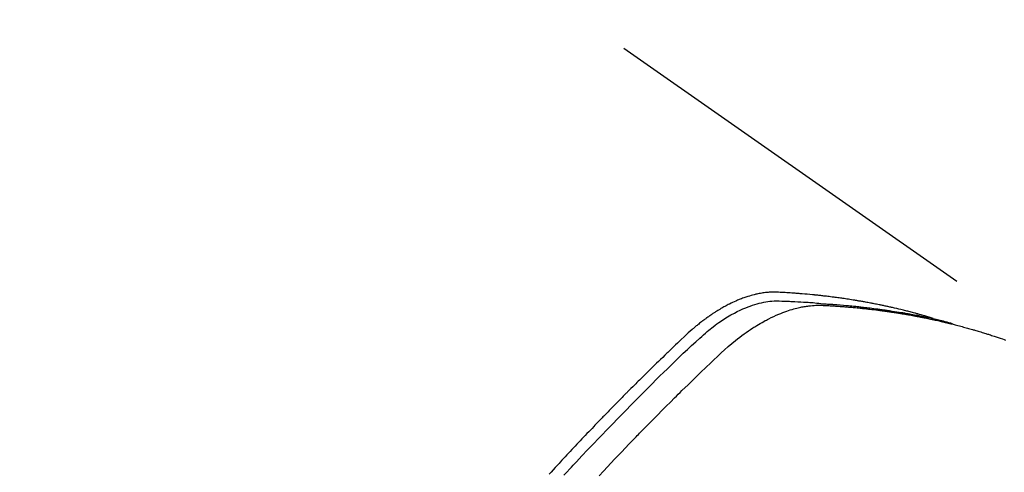
# Model space of a CAD drawing. Extents: x 0 to 26473, y -22053 to -13183.
# Drawn here: x 3857 to 3887, y -15234 to -15220 of the extents above; entities that cross this region are included whole.
import ezdxf

# ---------------------------------------------------------------- set-up
doc = ezdxf.new("R2010")
doc.units = 0
doc.header["$LTSCALE"] = 50
doc.header["$MEASUREMENT"] = 0
doc.linetypes.add('HIDDEN', pattern=[0.375, 0.25, -0.125])
doc.layers.get('0').update_dxf_attribs({"linetype": 'CONTINUOUS'})
doc.layers.get('DEFPOINTS').update_dxf_attribs({"color": 146, "linetype": 'CONTINUOUS'})
doc.layers.add('150-機器', color=8, linetype='CONTINUOUS')
doc.styles.add('KH001', font='txt')
doc.dimstyles.new('KH1xx015', dxfattribs={"dimscale": 10, "dimtxt": 3.8, "dimasz": 0.8, "dimexe": 0.3, "dimexo": 1.2, "dimgap": 0.5, "dimtad": 3, "dimdec": 1, "dimdsep": 46, "dimlunit": 6, "dimtxsty": 'KH001', "dimblk": 'DOT', "dimcen": 1, "dimdle": 1, "dimclrd": 256, "dimclre": 256, "dimclrt": 256, "dimadec": 0, "dimazin": 0, "dimtfac": 1, "dimtdec": 1, "dimtix": 1, "dimtmove": 2, "dimatfit": 3, "dimldrblk": 'CLOSEDBLANK', "dimfxl": 1, "dimtolj": 1, "dimtzin": 0, "dimlwd": -1, "dimlwe": -1, "dimarcsym": 0})

# ---------------------------------------------------------------- blocks, each defined once
blk = doc.blocks.new('F402_H')
at = {"layer": '150-機器', "color": 13, "linetype": 'HIDDEN'}
blk.add_line((167.274, -89.124), (227.617, -131.376), dxfattribs=at)
for points in [[(222.87, -129.707), (222.806, -129.686), (222.741, -129.666), (222.677, -129.646), (222.612, -129.626), (222.558, -129.611), (222.503, -129.595), (222.448, -129.58), (222.393, -129.566), (222.37, -129.559), (222.347, -129.553), (222.325, -129.547), (222.302, -129.541), (222.265, -129.531), (222.228, -129.522), (222.192, -129.512), (222.155, -129.502), (222.123, -129.494), (222.09, -129.486), (222.058, -129.477), (222.026, -129.469), (221.989, -129.46), (221.951, -129.451), (221.914, -129.442), (221.877, -129.433), (221.812, -129.418), (221.747, -129.402), (221.682, -129.387), (221.617, -129.372), (221.589, -129.365), (221.561, -129.359), (221.533, -129.353), (221.505, -129.347), (221.477, -129.341), (221.449, -129.335), (221.42, -129.328), (221.392, -129.322), (221.364, -129.317), (221.335, -129.311), (221.307, -129.305), (221.278, -129.299), (221.259, -129.295), (221.241, -129.291), (221.222, -129.287), (221.203, -129.283), (221.165, -129.275), (221.128, -129.268), (221.09, -129.261), (221.052, -129.254), (221.023, -129.248), (220.995, -129.242), (220.966, -129.236), (220.938, -129.231), (220.899, -129.224), (220.861, -129.217), (220.823, -129.21), (220.785, -129.203), (220.757, -129.198), (220.728, -129.193), (220.699, -129.188), (220.671, -129.183), (220.642, -129.178), (220.613, -129.173), (220.584, -129.168), (220.555, -129.163), (220.536, -129.16), (220.517, -129.156), (220.497, -129.153), (220.478, -129.15), (220.459, -129.147), (220.44, -129.144), (220.42, -129.141), (220.401, -129.138), (220.353, -129.13), (220.305, -129.122), (220.257, -129.115), (220.208, -129.107), (220.17, -129.101), (220.131, -129.096), (220.092, -129.09), (220.054, -129.084), (220.015, -129.079), (219.976, -129.073), (219.937, -129.068), (219.897, -129.062), (219.873, -129.059), (219.849, -129.056), (219.824, -129.053), (219.8, -129.05), (219.756, -129.045), (219.712, -129.039), (219.668, -129.034), (219.624, -129.028), (219.585, -129.024), (219.546, -129.019), (219.506, -129.014), (219.467, -129.009), (219.438, -129.006), (219.408, -129.003), (219.379, -129), (219.349, -128.997), (219.32, -128.993), (219.29, -128.99), (219.26, -128.987), (219.23, -128.984), (219.211, -128.982), (219.191, -128.98), (219.171, -128.978), (219.152, -128.976), (219.072, -128.969), (218.993, -128.961), (218.913, -128.954), (218.834, -128.947), (218.804, -128.945), (218.774, -128.943), (218.744, -128.94), (218.715, -128.938), (218.685, -128.936), (218.655, -128.933), (218.625, -128.931), (218.595, -128.928), (218.575, -128.927), (218.555, -128.926), (218.535, -128.924), (218.514, -128.923), (218.464, -128.92), (218.414, -128.917), (218.364, -128.914), (218.314, -128.911), (218.263, -128.908), (218.213, -128.905), (218.163, -128.902), (218.112, -128.9), (218.071, -128.898), (218.03, -128.896), (217.989, -128.895), (217.947, -128.895), (217.907, -128.896), (217.866, -128.897), (217.825, -128.9), (217.785, -128.903), (217.746, -128.907), (217.707, -128.911), (217.668, -128.916), (217.63, -128.921), (217.59, -128.927), (217.55, -128.934), (217.51, -128.941), (217.47, -128.949), (217.442, -128.955), (217.414, -128.962), (217.386, -128.968), (217.358, -128.975), (217.31, -128.988), (217.262, -129), (217.215, -129.014), (217.167, -129.028), (217.135, -129.039), (217.103, -129.049), (217.071, -129.06), (217.04, -129.072), (217.004, -129.085), (216.969, -129.098), (216.933, -129.112), (216.898, -129.126), (216.872, -129.136), (216.846, -129.147), (216.82, -129.158), (216.795, -129.169), (216.745, -129.191), (216.696, -129.214), (216.647, -129.237), (216.599, -129.261), (216.563, -129.279), (216.527, -129.298), (216.492, -129.317), (216.456, -129.336), (216.426, -129.352), (216.397, -129.369), (216.367, -129.385), (216.338, -129.402), (216.318, -129.414), (216.299, -129.426), (216.279, -129.438), (216.26, -129.45), (216.237, -129.464), (216.214, -129.478), (216.191, -129.492), (216.168, -129.506), (216.148, -129.519), (216.129, -129.531), (216.109, -129.544), (216.09, -129.557), (216.067, -129.573), (216.044, -129.588), (216.021, -129.604), (215.998, -129.62), (215.975, -129.636), (215.952, -129.652), (215.929, -129.668), (215.906, -129.684), (215.886, -129.698), (215.867, -129.712), (215.847, -129.727), (215.828, -129.741), (215.805, -129.758), (215.783, -129.775), (215.76, -129.792), (215.738, -129.81), (215.709, -129.832), (215.68, -129.855), (215.651, -129.878), (215.623, -129.901), (215.6, -129.919), (215.578, -129.937), (215.556, -129.956), (215.535, -129.974), (215.513, -129.993), (215.491, -130.012), (215.469, -130.03), (215.447, -130.049), (215.331, -130.152), (215.218, -130.257), (215.106, -130.364), (214.995, -130.471), (214.942, -130.521), (214.888, -130.572), (214.835, -130.623), (214.782, -130.673), (214.755, -130.699), (214.729, -130.724), (214.702, -130.75), (214.675, -130.775), (214.609, -130.839), (214.543, -130.903), (214.477, -130.967), (214.411, -131.031), (214.358, -131.083), (214.305, -131.134), (214.252, -131.186), (214.2, -131.237), (214.147, -131.289), (214.094, -131.341), (214.041, -131.393), (213.989, -131.445), (213.949, -131.484), (213.909, -131.523), (213.87, -131.562), (213.831, -131.601), (213.791, -131.64), (213.752, -131.679), (213.713, -131.718), (213.673, -131.758), (213.621, -131.81), (213.568, -131.863), (213.515, -131.916), (213.463, -131.968), (213.45, -131.981), (213.437, -131.994), (213.423, -132.007), (213.41, -132.02), (213.371, -132.06), (213.332, -132.1), (213.293, -132.14), (213.254, -132.18), (213.175, -132.259), (213.097, -132.339), (213.019, -132.419), (212.94, -132.498), (212.901, -132.538), (212.862, -132.578), (212.824, -132.618), (212.785, -132.658), (212.758, -132.685), (212.732, -132.712), (212.706, -132.739), (212.68, -132.766), (212.654, -132.792), (212.629, -132.819), (212.603, -132.846), (212.577, -132.873), (212.538, -132.914), (212.499, -132.954), (212.46, -132.995), (212.421, -133.035), (212.369, -133.09), (212.317, -133.144), (212.266, -133.198), (212.214, -133.252), (212.162, -133.307), (212.11, -133.361), (212.058, -133.416), (212.007, -133.47), (211.955, -133.525), (211.904, -133.579), (211.852, -133.634), (211.801, -133.689), (211.75, -133.744), (211.699, -133.799), (211.648, -133.853), (211.596, -133.908), (211.545, -133.964), (211.494, -134.019), (211.443, -134.074), (211.392, -134.129), (211.353, -134.171), (211.315, -134.213), (211.277, -134.254), (211.239, -134.296), (211.175, -134.365), (211.112, -134.435), (211.048, -134.504)], [(211.505, -134.532), (211.596, -134.434), (211.686, -134.337), (211.737, -134.282), (211.787, -134.228), (211.837, -134.174), (211.888, -134.12), (212.059, -133.937), (212.231, -133.754), (212.403, -133.572), (212.576, -133.39), (212.688, -133.274), (212.801, -133.157), (212.913, -133.041), (213.026, -132.925), (213.128, -132.819), (213.23, -132.714), (213.333, -132.609), (213.436, -132.504), (213.538, -132.4), (213.641, -132.295), (213.744, -132.191), (213.847, -132.086), (213.971, -131.962), (214.095, -131.838), (214.219, -131.714), (214.344, -131.59), (214.458, -131.477), (214.572, -131.365), (214.687, -131.252), (214.801, -131.14), (214.895, -131.048), (214.988, -130.956), (215.082, -130.865), (215.177, -130.775), (215.304, -130.658), (215.433, -130.543), (215.562, -130.428), (215.69, -130.312), (215.746, -130.261), (215.801, -130.21), (215.858, -130.16), (215.914, -130.11), (215.96, -130.071), (216.006, -130.033), (216.053, -129.996), (216.1, -129.959), (216.156, -129.917), (216.212, -129.875), (216.269, -129.834), (216.326, -129.795), (216.43, -129.726), (216.536, -129.66), (216.643, -129.597), (216.752, -129.538), (216.838, -129.493), (216.926, -129.452), (217.014, -129.412), (217.103, -129.374), (217.171, -129.347), (217.24, -129.322), (217.309, -129.298), (217.379, -129.275), (217.447, -129.255), (217.516, -129.237), (217.585, -129.221), (217.654, -129.206), (217.715, -129.194), (217.776, -129.184), (217.837, -129.176), (217.898, -129.17), (217.977, -129.166), (218.055, -129.165), (218.133, -129.167), (218.212, -129.169), (218.248, -129.17), (218.285, -129.172), (218.322, -129.173), (218.358, -129.174), (218.4, -129.176), (218.442, -129.177), (218.485, -129.179), (218.527, -129.18), (218.615, -129.184), (218.703, -129.189), (218.791, -129.194), (218.879, -129.199), (218.915, -129.201), (218.951, -129.203), (218.987, -129.206), (219.024, -129.208), (219.073, -129.211), (219.122, -129.215), (219.172, -129.219), (219.221, -129.223), (219.284, -129.23), (219.348, -129.238), (219.411, -129.245), (219.474, -129.252), (219.522, -129.255), (219.571, -129.258), (219.619, -129.261), (219.668, -129.263), (219.702, -129.265), (219.735, -129.268), (219.769, -129.27), (219.803, -129.273), (219.903, -129.28), (220.004, -129.288), (220.105, -129.296), (220.205, -129.305), (220.258, -129.309), (220.31, -129.314), (220.363, -129.319), (220.416, -129.324), (220.453, -129.328), (220.491, -129.332), (220.529, -129.336), (220.567, -129.34), (220.605, -129.345), (220.643, -129.349), (220.681, -129.353), (220.719, -129.357), (220.771, -129.363), (220.822, -129.37), (220.874, -129.376), (220.926, -129.382), (220.983, -129.39), (221.04, -129.397), (221.096, -129.404), (221.153, -129.412), (221.19, -129.417), (221.228, -129.422), (221.265, -129.428), (221.303, -129.433), (221.34, -129.438), (221.377, -129.443), (221.415, -129.448), (221.452, -129.454), (221.49, -129.459), (221.527, -129.465), (221.564, -129.47), (221.601, -129.476), (221.675, -129.488), (221.75, -129.499), (221.824, -129.511), (221.898, -129.522), (221.926, -129.527), (221.954, -129.532), (221.982, -129.536), (222.01, -129.541), (222.056, -129.548), (222.102, -129.556), (222.149, -129.564), (222.195, -129.572), (222.246, -129.581), (222.297, -129.59), (222.347, -129.6), (222.398, -129.609), (222.457, -129.62), (222.517, -129.632), (222.576, -129.644), (222.635, -129.656), (222.662, -129.662), (222.689, -129.668), (222.716, -129.673), (222.743, -129.679), (222.797, -129.691), (222.851, -129.703), (222.906, -129.716), (222.96, -129.729), (223, -129.738), (223.04, -129.748), (223.08, -129.758), (223.121, -129.768), (223.147, -129.775), (223.174, -129.782), (223.201, -129.789), (223.227, -129.797), (223.284, -129.812), (223.341, -129.829), (223.398, -129.845), (223.454, -129.862)], [(212.591, -134.547), (212.718, -134.41), (212.845, -134.274), (213.064, -134.042), (213.283, -133.811), (213.503, -133.581), (213.724, -133.351), (213.761, -133.314), (213.797, -133.276), (213.834, -133.238), (213.871, -133.2), (214, -133.068), (214.13, -132.936), (214.26, -132.804), (214.39, -132.672), (214.519, -132.541), (214.65, -132.41), (214.78, -132.28), (214.911, -132.15), (214.967, -132.095), (215.023, -132.039), (215.079, -131.984), (215.136, -131.928), (215.323, -131.745), (215.511, -131.562), (215.699, -131.38), (215.888, -131.198), (216.001, -131.09), (216.114, -130.982), (216.228, -130.874), (216.343, -130.768), (216.45, -130.669), (216.56, -130.573), (216.67, -130.477), (216.783, -130.384), (216.848, -130.332), (216.915, -130.281), (216.982, -130.23), (217.05, -130.18), (217.116, -130.133), (217.183, -130.087), (217.251, -130.042), (217.319, -129.997), (217.349, -129.978), (217.378, -129.959), (217.408, -129.94), (217.438, -129.922), (217.493, -129.888), (217.548, -129.856), (217.603, -129.825), (217.659, -129.794), (217.697, -129.773), (217.735, -129.753), (217.773, -129.733), (217.811, -129.714), (217.886, -129.677), (217.961, -129.641), (218.037, -129.606), (218.114, -129.573), (218.176, -129.548), (218.239, -129.523), (218.302, -129.5), (218.365, -129.477), (218.418, -129.46), (218.471, -129.443), (218.525, -129.426), (218.578, -129.411), (218.623, -129.399), (218.667, -129.388), (218.712, -129.377), (218.757, -129.367), (218.792, -129.359), (218.828, -129.352), (218.864, -129.345), (218.901, -129.339), (218.936, -129.333), (218.971, -129.327), (219.006, -129.322), (219.042, -129.318), (219.095, -129.312), (219.149, -129.307), (219.202, -129.303), (219.256, -129.3), (219.297, -129.299), (219.338, -129.298), (219.379, -129.298), (219.42, -129.299), (219.453, -129.3), (219.485, -129.302), (219.518, -129.303), (219.551, -129.305), (219.587, -129.307), (219.623, -129.309), (219.659, -129.311), (219.695, -129.313), (219.738, -129.316), (219.781, -129.318), (219.824, -129.321), (219.867, -129.324), (219.903, -129.326), (219.938, -129.328), (219.974, -129.331), (220.01, -129.334), (220.046, -129.336), (220.081, -129.339), (220.117, -129.342), (220.153, -129.345), (220.188, -129.348), (220.224, -129.35), (220.26, -129.353), (220.295, -129.356), (220.331, -129.359), (220.366, -129.362), (220.401, -129.365), (220.437, -129.368), (220.482, -129.373), (220.527, -129.377), (220.572, -129.382), (220.617, -129.386), (220.657, -129.39), (220.696, -129.395), (220.736, -129.399), (220.775, -129.403), (220.811, -129.407), (220.846, -129.411), (220.881, -129.415), (220.916, -129.419), (220.979, -129.426), (221.042, -129.433), (221.105, -129.441), (221.168, -129.449), (221.189, -129.452), (221.21, -129.455), (221.231, -129.458), (221.252, -129.46), (221.293, -129.466), (221.335, -129.472), (221.377, -129.478), (221.418, -129.483), (221.453, -129.488), (221.488, -129.493), (221.522, -129.497), (221.557, -129.502), (221.584, -129.507), (221.612, -129.511), (221.639, -129.515), (221.667, -129.52), (221.701, -129.525), (221.736, -129.53), (221.77, -129.536), (221.805, -129.541), (221.832, -129.545), (221.86, -129.55), (221.887, -129.554), (221.915, -129.559), (221.942, -129.563), (221.969, -129.568), (221.997, -129.573), (222.024, -129.578), (222.045, -129.581), (222.065, -129.584), (222.086, -129.588), (222.106, -129.591), (222.147, -129.598), (222.188, -129.606), (222.229, -129.613), (222.27, -129.621), (222.297, -129.626), (222.324, -129.631), (222.351, -129.637), (222.379, -129.642), (222.412, -129.648), (222.446, -129.655), (222.48, -129.661), (222.514, -129.667), (222.541, -129.673), (222.568, -129.678), (222.595, -129.684), (222.622, -129.689), (222.662, -129.698), (222.703, -129.706), (222.743, -129.714), (222.783, -129.723), (222.81, -129.728), (222.837, -129.734), (222.864, -129.74), (222.891, -129.746), (222.931, -129.754), (222.971, -129.763), (223.011, -129.772), (223.051, -129.782), (223.084, -129.789), (223.117, -129.797), (223.15, -129.805), (223.183, -129.812), (223.21, -129.818), (223.237, -129.825), (223.264, -129.831), (223.29, -129.837), (223.33, -129.847), (223.37, -129.856), (223.409, -129.866), (223.449, -129.876), (223.482, -129.885), (223.515, -129.893), (223.548, -129.901), (223.581, -129.91), (223.627, -129.922), (223.673, -129.934), (223.718, -129.946), (223.764, -129.958), (223.803, -129.969), (223.842, -129.98), (223.882, -129.99), (223.921, -130.001), (223.96, -130.012), (223.999, -130.022), (224.038, -130.033), (224.077, -130.044), (224.102, -130.052), (224.128, -130.06), (224.154, -130.068), (224.18, -130.075), (224.219, -130.087), (224.257, -130.098), (224.296, -130.11), (224.334, -130.121), (224.373, -130.133), (224.412, -130.145), (224.45, -130.157), (224.489, -130.169), (224.514, -130.177), (224.54, -130.185), (224.566, -130.193), (224.591, -130.201), (224.629, -130.214), (224.668, -130.226), (224.706, -130.239), (224.744, -130.251), (224.807, -130.272), (224.871, -130.293), (224.934, -130.314), (224.997, -130.336), (225.048, -130.353), (225.098, -130.371)]]:
    blk.add_lwpolyline(points, dxfattribs=at)
blk = doc.blocks.new('_Dot')
at = {"color": 0, "linetype": 'ByBlock', "lineweight": -2}
blk.add_line((-0.5, 0), (-1, 0), dxfattribs=at)
at = {"color": 0, "linetype": 'ByBlock', "const_width": 0.5}
blk.add_lwpolyline([(-0.25, 0, 1), (0.25, 0, 1)], format="xyb", close=True, dxfattribs=at)
blk = doc.blocks.new('*D65')
at = {"layer": 'DEFPOINTS', "transparency": 16777216}
for p, q in [((3782.258, -15246.765), (3782.258, -14976.317)), ((3937.258, -15041.997), (3937.258, -14976.317)), ((3790.258, -14979.317), (3929.258, -14979.317))]:
    blk.add_line(p, q, dxfattribs=at)
at = {"layer": 'DEFPOINTS', "color": 0, "transparency": 16777216}
for p in [(3937.258, -14979.317), (3937.258, -15053.997), (3782.258, -15258.765)]:
    blk.add_point(p, dxfattribs=at)
at = {"layer": 'DEFPOINTS', "transparency": 16777216, "xscale": 8, "yscale": 8, "zscale": 8, "rotation": 180}
blk.add_blockref('_Dot', (3782.258, -14979.317), dxfattribs=at)
at = {"layer": 'DEFPOINTS', "transparency": 16777216, "xscale": 8, "yscale": 8, "zscale": 8}
blk.add_blockref('_Dot', (3937.258, -14979.317), dxfattribs=at)
at = {"layer": 'DEFPOINTS', "transparency": 16777216, "insert": (3859.758, -14955.317), "char_height": 38, "attachment_point": 5, "style": 'KH001'}
blk.add_mtext('\\A1;155', dxfattribs=at)
blk = doc.blocks.new('_ClosedBlank')
at = {"color": 0, "linetype": 'ByBlock', "lineweight": -2}
for p, q in [((-1, 0.1667), (0, 0)), ((-1, 0.1667), (-1, -0.1667)), ((0, 0), (-1, -0.1667))]:
    blk.add_line(p, q, dxfattribs=at)

msp = doc.modelspace()

# ---------------------------------------------------------------- block references
at = {"layer": '150-機器'}
msp.add_blockref('F402_H', (3662.251, -15099.866), dxfattribs=at)

# ---------------------------------------------------------------- dimensions: what is measured, and where the dimension line sits
at = {"layer": 'DEFPOINTS'}
dim = msp.add_linear_dim(base=(3937.258, -14979.317), p1=(3782.258, -15258.765), p2=(3937.258, -15053.997), dimstyle='KH1xx015', dxfattribs=at)
dim.commit()
dim.dimension.update_dxf_attribs({"geometry": '*D65', "text_midpoint": (3859.758, -14955.317)})

doc.saveas('drawing.dxf')
